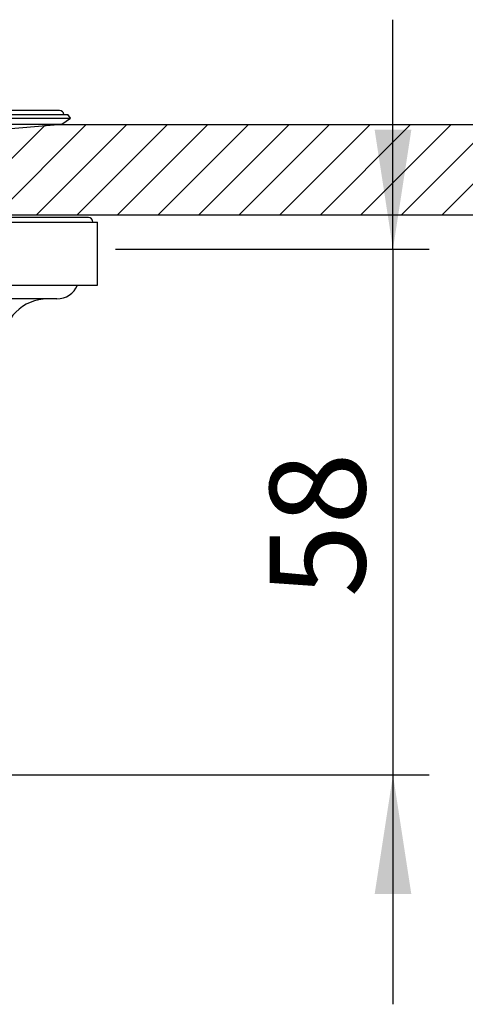
# Model space of a CAD drawing. Extents: x 5 to 205, y 4 to 292.
# Drawn here: x 156 to 169, y 91 to 118 of the extents above; entities that cross this region are included whole.
import ezdxf

# ---------------------------------------------------------------- set-up
doc = ezdxf.new("R2010")
doc.units = 0
doc.layers.get('0').update_dxf_attribs({"linetype": 'CONTINUOUS'})
doc.layers.add('QUOTE', color=7, linetype='CONTINUOUS')
doc.styles.add('SLDTEXTSTYLE1', font='TXT', dxfattribs={"width": 0.75})
doc.dimstyles.new('SLDDIMSTYLE0', dxfattribs={"dimtxt": 2.645833, "dimasz": 3.302, "dimexe": 0, "dimexo": 0.0625, "dimgap": 0.661458, "dimtad": 1, "dimdec": 0, "dimlfac": 4, "dimrnd": 1e-09, "dimzin": 12, "dimtxsty": 'SLDTEXTSTYLE1', "dimsah": 1, "dimcen": 0.09, "dimazin": 3, "dimtfac": 1, "dimtdec": 0, "dimtmove": 0, "dimatfit": 3, "dimtolj": 1, "dimtzin": 12})

# ---------------------------------------------------------------- blocks, each defined once
blk = doc.blocks.new('_D_1')
at = {"layer": 'QUOTE'}
for p, q in [((166.557, 111.96), (166.557, 118.31)), ((158.878, 111.96), (167.557, 111.96)), ((166.557, 111.96), (166.557, 97.41)), ((155.853, 97.41), (167.557, 97.41)), ((166.557, 97.41), (166.557, 91.06))]:
    blk.add_line(p, q, dxfattribs=at)
for points in [[(166.557, 111.96), (167.065, 115.262), (166.049, 115.262)], [(166.557, 97.41), (166.049, 94.108), (167.065, 94.108)]]:
    blk.add_solid(points, dxfattribs=at)
at = {"layer": 'QUOTE', "insert": (163.146, 102.327), "char_height": 2.6458, "attachment_point": 1, "rotation": 90, "style": 'SLDTEXTSTYLE1'}
blk.add_mtext('58', dxfattribs=at)

msp = doc.modelspace()

# ---------------------------------------------------------------- hatches: boundary and pattern name
at = {"linetype": 'CONTINUOUS'}
h = msp.add_hatch(dxfattribs=at)
h.set_pattern_fill('ANSI31', scale=0.25, style=0)
h.paths.add_polyline_path([(174.00253158, 112.90975334), (174.00253158, 115.40975334), (155.50253158, 115.40975334), (155.50253158, 112.90975334)], flags=0)

# ---------------------------------------------------------------- linework, layer by layer
at = {"color": 7, "linetype": 'CONTINUOUS'}
for p, q in [((157.32637399, 115.7929918), (140.92868917, 115.7929918)), ((141.34487861, 115.58893902), (157.62753204, 115.58893902)), ((141.4085522, 115.68825526), (157.55798925, 115.68825526)), ((157.38997773, 115.42260109), (157.62753204, 115.58893902)), ((157.62753204, 115.58893902), (157.55798925, 115.68825526)), ((141.5623848, 115.42260109), (157.38997773, 115.42260109)), ((155.87291798, 115.28987644), (157.38997773, 115.42260109)), ((157.24312679, 115.40975256), (174.0025317, 115.40975256)), ((158.12753119, 112.83475368), (140.12753197, 112.83475368)), ((155.50253146, 112.90975308), (174.0025317, 112.90975308)), ((140.65817349, 112.70975342), (158.3775317, 112.70975342)), ((158.3775317, 110.9597536), (158.3775317, 112.70975342)), ((140.65817349, 110.9597536), (158.3775317, 110.9597536)), ((157.25253128, 110.58475377), (141.01119038, 110.58475377))]:
    msp.add_line(p, q, dxfattribs=at)
for centre, radius, start, end in [((157.32637386, 115.66799144), 0.125, 9.329370944, 90), ((158.12753158, 112.70975334), 0.125, 0, 90), ((157.25253158, 111.20975334), 0.625, 270, 336.421821522), ((157.00253158, 109.33475334), 1.25, 90, 180)]:
    msp.add_arc(centre, radius, start, end, dxfattribs=at)

# ---------------------------------------------------------------- dimensions: what is measured, and where the dimension line sits
at = {"layer": 'QUOTE'}
dim = msp.add_linear_dim(base=(166.55676995, 97.40975334), p1=(157.87753158, 111.95975334), p2=(154.85253158, 97.40975334), angle=90, dimstyle='SLDDIMSTYLE0', dxfattribs=at)
dim.commit()
dim.dimension.update_dxf_attribs({"geometry": '_D_1', "text_midpoint": (166.55676995, 104.28232855), "dimtype": 160})

doc.saveas('drawing.dxf')
